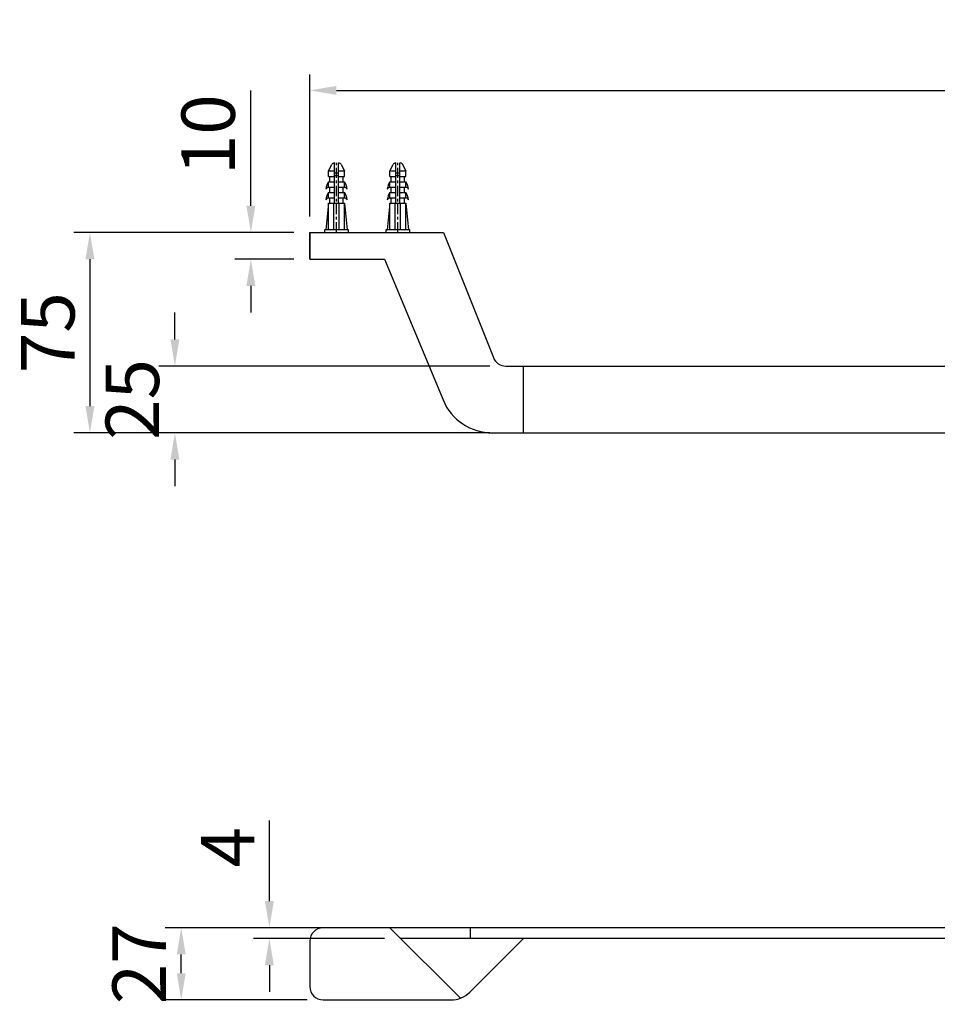
# Model space of a CAD drawing. Units: millimetres. Extents: x 597 to 906, y 4 to 96.
# Drawn here: x 706 to 741, y 59 to 96 of the extents above; entities that cross this region are included whole.
import ezdxf

# ---------------------------------------------------------------- set-up
doc = ezdxf.new("R2010")
doc.units = ezdxf.units.MM
doc.header["$PDMODE"] = 99
doc.linetypes.add('CENTER', pattern=[50.8, 31.75, -6.35, 6.35, -6.35])
doc.layers.add('PV', color=7, linetype='Continuous')
doc.dimstyles.new('ISO-25', dxfattribs={"dimtxt": 2, "dimasz": 1, "dimexe": 0.6, "dimexo": 0.6, "dimgap": 0.3, "dimtad": 1, "dimlfac": 10, "dimdsep": 46, "dimtxsty": 'Standard', "dimcen": 0, "dimclrd": 256, "dimclre": 256, "dimclrt": 256, "dimadec": 0, "dimazin": 3, "dimtfac": 1, "dimtofl": 0, "dimtmove": 0, "dimatfit": 3, "dimfxl": 1.25, "dimarcsym": 2})

# ---------------------------------------------------------------- blocks, each defined once
blk = doc.blocks.new('*D25')
at = {"layer": 'Defpoints', "color": 0, "transparency": 16777216}
for p in [(712.387, 62.148), (717.698, 62.148), (717.698, 59.448)]:
    blk.add_point(p, dxfattribs=at)
at = {"layer": 'PV', "lineweight": -2, "transparency": 16777216}
for p, q in [((717.098, 62.148), (711.787, 62.148)), ((712.387, 60.448), (712.387, 61.148)), ((717.098, 59.448), (711.787, 59.448))]:
    blk.add_line(p, q, dxfattribs=at)
at = {"layer": 'PV', "transparency": 16777216}
for points in [[(712.22, 61.148), (712.553, 61.148), (712.387, 62.148)], [(712.22, 60.448), (712.553, 60.448), (712.387, 59.448)]]:
    blk.add_solid(points, dxfattribs=at)
at = {"layer": 'PV', "transparency": 16777216, "insert": (711.07, 60.798), "char_height": 2, "attachment_point": 5, "rotation": 90}
blk.add_mtext('27', dxfattribs=at)
blk = doc.blocks.new('*D26')
at = {"layer": 'Defpoints', "color": 0, "transparency": 16777216}
for p in [(715.687, 62.148), (720.198, 62.148), (720.598, 61.748)]:
    blk.add_point(p, dxfattribs=at)
at = {"layer": 'PV', "lineweight": -2, "transparency": 16777216}
for p, q in [((715.687, 63.148), (715.687, 66.165)), ((719.598, 62.148), (715.087, 62.148)), ((719.998, 61.748), (715.087, 61.748)), ((715.687, 60.748), (715.687, 59.748))]:
    blk.add_line(p, q, dxfattribs=at)
at = {"layer": 'PV', "transparency": 16777216}
for points in [[(715.52, 63.148), (715.853, 63.148), (715.687, 62.148)], [(715.52, 60.748), (715.853, 60.748), (715.687, 61.748)]]:
    blk.add_solid(points, dxfattribs=at)
at = {"layer": 'PV', "transparency": 16777216, "insert": (714.387, 65.157), "char_height": 2, "attachment_point": 5, "rotation": 90}
blk.add_mtext('4', dxfattribs=at)
blk = doc.blocks.new('*D19')
at = {"layer": 'Defpoints', "color": 0, "transparency": 16777216}
for p in [(777.198, 93.487), (717.198, 88.17), (777.198, 88.17)]:
    blk.add_point(p, dxfattribs=at)
at = {"layer": 'PV', "lineweight": -2, "transparency": 16777216}
for p, q in [((717.198, 88.77), (717.198, 94.087)), ((777.198, 88.77), (777.198, 94.087)), ((718.198, 93.487), (776.198, 93.487))]:
    blk.add_line(p, q, dxfattribs=at)
at = {"layer": 'PV', "transparency": 16777216}
for points in [[(718.198, 93.654), (718.198, 93.32), (717.198, 93.487)], [(776.198, 93.654), (776.198, 93.32), (777.198, 93.487)]]:
    blk.add_solid(points, dxfattribs=at)
at = {"layer": 'PV', "transparency": 16777216, "insert": (747.198, 94.82), "char_height": 2, "attachment_point": 5}
blk.add_mtext('750', dxfattribs=at)
blk = doc.blocks.new('*D20')
at = {"layer": 'Defpoints', "color": 0, "transparency": 16777216}
for p in [(714.993, 88.17), (717.198, 88.17), (717.198, 87.17)]:
    blk.add_point(p, dxfattribs=at)
at = {"layer": 'PV', "lineweight": -2, "transparency": 16777216}
for p, q in [((714.993, 89.17), (714.993, 93.484)), ((716.598, 88.17), (714.393, 88.17)), ((716.598, 87.17), (714.393, 87.17)), ((714.993, 86.17), (714.993, 85.17))]:
    blk.add_line(p, q, dxfattribs=at)
at = {"layer": 'PV', "transparency": 16777216}
for points in [[(714.826, 89.17), (715.16, 89.17), (714.993, 88.17)], [(714.826, 86.17), (715.16, 86.17), (714.993, 87.17)]]:
    blk.add_solid(points, dxfattribs=at)
at = {"layer": 'PV', "transparency": 16777216, "insert": (713.654, 91.827), "char_height": 2, "attachment_point": 5, "rotation": 90}
blk.add_mtext('10', dxfattribs=at)
blk = doc.blocks.new('*D21')
at = {"layer": 'Defpoints', "color": 0, "transparency": 16777216}
for p in [(717.198, 88.17), (708.969, 80.67), (724.033, 80.67)]:
    blk.add_point(p, dxfattribs=at)
at = {"layer": 'PV', "lineweight": -2, "transparency": 16777216}
for p, q in [((716.598, 88.17), (708.369, 88.17)), ((708.969, 87.17), (708.969, 81.67)), ((723.433, 80.67), (708.369, 80.67))]:
    blk.add_line(p, q, dxfattribs=at)
at = {"layer": 'PV', "transparency": 16777216}
for points in [[(708.803, 87.17), (709.136, 87.17), (708.969, 88.17)], [(708.803, 81.67), (709.136, 81.67), (708.969, 80.67)]]:
    blk.add_solid(points, dxfattribs=at)
at = {"layer": 'PV', "transparency": 16777216, "insert": (707.653, 84.42), "char_height": 2, "attachment_point": 5, "rotation": 90}
blk.add_mtext('75', dxfattribs=at)
blk = doc.blocks.new('*D22')
at = {"layer": 'Defpoints', "color": 0, "transparency": 16777216}
for p in [(724.537, 83.17), (712.15, 80.67), (724.537, 80.67)]:
    blk.add_point(p, dxfattribs=at)
at = {"layer": 'PV', "lineweight": -2, "transparency": 16777216}
for p, q in [((712.15, 84.17), (712.15, 85.17)), ((723.937, 83.17), (711.55, 83.17)), ((723.937, 80.67), (711.55, 80.67)), ((712.15, 79.67), (712.15, 78.67))]:
    blk.add_line(p, q, dxfattribs=at)
at = {"layer": 'PV', "transparency": 16777216}
for points in [[(711.983, 84.17), (712.317, 84.17), (712.15, 83.17)], [(711.983, 79.67), (712.317, 79.67), (712.15, 80.67)]]:
    blk.add_solid(points, dxfattribs=at)
at = {"layer": 'PV', "transparency": 16777216, "insert": (710.816, 81.92), "char_height": 2, "attachment_point": 5, "rotation": 90}
blk.add_mtext('25', dxfattribs=at)

msp = doc.modelspace()

# ---------------------------------------------------------------- linework, layer by layer
at = {"layer": 'PV'}
for p, q in [((717.8981, 90.4703), (718.0204, 90.715)), ((718.1099, 90.7703), (718.1231, 90.7703)), ((718.1231, 89.2703), (718.1231, 90.7703)), ((718.2731, 90.7703), (718.2863, 90.7703)), ((718.2731, 89.2703), (718.2731, 90.7703)), ((718.3757, 90.715), (718.4981, 90.4703)), ((720.1981, 90.4703), (720.3204, 90.715)), ((720.4099, 90.7703), (720.4231, 90.7703)), ((720.4231, 89.2703), (720.4231, 90.7703)), ((720.5731, 90.7703), (720.5863, 90.7703)), ((720.5731, 89.2703), (720.5731, 90.7703)), ((720.6757, 90.715), (720.7981, 90.4703)), ((717.8981, 90.2703), (717.8981, 90.4703)), ((717.8981, 90.4703), (718.1231, 90.4703)), ((718.1231, 90.4005), (718.2731, 90.4005)), ((718.1231, 90.3005), (718.2731, 90.3005)), ((718.2731, 90.4703), (718.4981, 90.4703)), ((718.4981, 90.2703), (718.4981, 90.4703)), ((720.1981, 90.2703), (720.1981, 90.4703)), ((720.1981, 90.4703), (720.4231, 90.4703)), ((720.4231, 90.4005), (720.5731, 90.4005)), ((720.4231, 90.3005), (720.5731, 90.3005)), ((720.5731, 90.4703), (720.7981, 90.4703)), ((720.7981, 90.2703), (720.7981, 90.4703)), ((717.8981, 90.2703), (718.1231, 90.2703)), ((717.8981, 89.8703), (717.8981, 90.0703)), ((717.8981, 90.0703), (718.1231, 90.0703)), ((717.9481, 90.0703), (717.9481, 90.2703)), ((718.2731, 90.2703), (718.4981, 90.2703)), ((718.2731, 90.0703), (718.4981, 90.0703)), ((718.4481, 90.0703), (718.4481, 90.2703)), ((718.4981, 89.8703), (718.4981, 90.0703)), ((720.1981, 90.2703), (720.4231, 90.2703)), ((720.1981, 89.8703), (720.1981, 90.0703)), ((720.1981, 90.0703), (720.4231, 90.0703)), ((720.2481, 90.0703), (720.2481, 90.2703)), ((720.5731, 90.2703), (720.7981, 90.2703)), ((720.5731, 90.0703), (720.7981, 90.0703)), ((720.7481, 90.0703), (720.7481, 90.2703)), ((720.7981, 89.8703), (720.7981, 90.0703)), ((717.8981, 89.8703), (718.1231, 89.8703)), ((717.8981, 89.4703), (717.8981, 89.6703)), ((717.8981, 89.6703), (718.1231, 89.6703)), ((717.9481, 89.6703), (717.9481, 89.8703)), ((718.2731, 89.8703), (718.4981, 89.8703)), ((718.2731, 89.6703), (718.4981, 89.6703)), ((718.4481, 89.6703), (718.4481, 89.8703)), ((718.4981, 89.4703), (718.4981, 89.6703)), ((720.1981, 89.8703), (720.4231, 89.8703)), ((720.1981, 89.4703), (720.1981, 89.6703)), ((720.1981, 89.6703), (720.4231, 89.6703)), ((720.2481, 89.6703), (720.2481, 89.8703)), ((720.5731, 89.8703), (720.7981, 89.8703)), ((720.5731, 89.6703), (720.7981, 89.6703)), ((720.7481, 89.6703), (720.7481, 89.8703)), ((720.7981, 89.4703), (720.7981, 89.6703)), ((717.8981, 89.2703), (717.7981, 88.2703)), ((717.8981, 89.4703), (718.1231, 89.4703)), ((717.8981, 88.2703), (717.8981, 89.2703)), ((717.8981, 89.2703), (718.4981, 89.2703)), ((717.9481, 89.2703), (717.9481, 89.4703)), ((718.0981, 88.2703), (718.0981, 89.2703)), ((718.2731, 89.4703), (718.4981, 89.4703)), ((718.2981, 88.2703), (718.2981, 89.2703)), ((718.4481, 89.2703), (718.4481, 89.4703)), ((718.4981, 88.2703), (718.4981, 89.2703)), ((718.4981, 89.2703), (718.5981, 88.2703)), ((720.1981, 89.2703), (720.0981, 88.2703)), ((720.1981, 89.4703), (720.4231, 89.4703)), ((720.1981, 88.2703), (720.1981, 89.2703)), ((720.1981, 89.2703), (720.7981, 89.2703)), ((720.2481, 89.2703), (720.2481, 89.4703)), ((720.3981, 88.2703), (720.3981, 89.2703)), ((720.5731, 89.4703), (720.7981, 89.4703)), ((720.5981, 88.2703), (720.5981, 89.2703)), ((720.7481, 89.2703), (720.7481, 89.4703)), ((720.7981, 88.2703), (720.7981, 89.2703)), ((720.7981, 89.2703), (720.8981, 88.2703)), ((717.1981, 88.1703), (717.1981, 87.1703)), ((717.1981, 88.1703), (722.1981, 88.1703)), ((717.1981, 87.1703), (717.1981, 88.1703)), ((718.6481, 88.2703), (717.7481, 88.2703)), ((717.7481, 88.2703), (717.7481, 88.1703)), ((717.7481, 88.1703), (718.6481, 88.1703)), ((718.6481, 88.1703), (718.6481, 88.2703)), ((720.9481, 88.2703), (720.0481, 88.2703)), ((720.0481, 88.2703), (720.0481, 88.1703)), ((720.0481, 88.1703), (720.9481, 88.1703)), ((720.9481, 88.1703), (720.9481, 88.2703)), ((722.1981, 88.1703), (724.0723, 83.4846)), ((717.1981, 87.1703), (719.9981, 87.1703)), ((719.9981, 87.1703), (722.186, 81.9031)), ((724.5366, 83.1703), (747.1981, 83.1703)), ((725.1981, 80.6703), (725.1981, 83.1703)), ((724.033, 80.6703), (747.1981, 80.6703)), ((776.6981, 62.1478), (717.6981, 62.1478)), ((720.1981, 62.1478), (722.8345, 59.5113)), ((723.1981, 62.1478), (723.1981, 61.7478)), ((717.1981, 61.6478), (717.1981, 59.9478)), ((773.7981, 61.7478), (720.5981, 61.7478)), ((723.1909, 59.7407), (725.1981, 61.7478)), ((717.6981, 59.4478), (722.4838, 59.4478))]:
    msp.add_line(p, q, dxfattribs=at)
at = {"layer": 'PV', "color": 1, "linetype": 'CENTER', "ltscale": 0.012}
for p, q in [((718.1981, 88.1703), (718.1981, 90.7703)), ((720.4981, 88.1703), (720.4981, 90.7703))]:
    msp.add_line(p, q, dxfattribs=at)
at = {"layer": 'PV'}
for centre, radius, start, end in [((718.1099, 90.6703), 0.1, 90, 153.43495), ((718.2863, 90.6703), 0.1, 26.56505, 90), ((720.4099, 90.6703), 0.1, 90, 153.43495), ((720.5863, 90.6703), 0.1, 26.56505, 90), ((718.5008, 89.7063), 0.7042, 148.87309, 173.19197), ((717.8953, 89.7063), 0.7042, 6.80803, 31.12691), ((720.8008, 89.7063), 0.7042, 148.87309, 173.19197), ((720.1953, 89.7063), 0.7042, 6.80803, 31.12691), ((717.9813, 89.6726), 0.2145, 112.8407, 146.8993), ((718.5008, 89.3063), 0.7042, 148.87309, 173.19197), ((718.4148, 89.6726), 0.2145, 33.1007, 67.1593), ((717.8953, 89.3063), 0.7042, 6.80803, 31.12691), ((720.2813, 89.6726), 0.2145, 112.8407, 146.8993), ((720.8008, 89.3063), 0.7042, 148.87309, 173.19197), ((720.7148, 89.6726), 0.2145, 33.1007, 67.1593), ((720.1953, 89.3063), 0.7042, 6.80803, 31.12691), ((717.9813, 89.2726), 0.2145, 112.8407, 146.8993), ((718.4148, 89.2726), 0.2145, 33.1007, 67.1593), ((720.2813, 89.2726), 0.2145, 112.8407, 146.8993), ((720.7148, 89.2726), 0.2145, 33.1007, 67.1593), ((724.5366, 83.6703), 0.5, 201.80141, 270), ((724.033, 82.6703), 2, 202.55725, 270), ((717.6981, 61.6478), 0.5, 90, 180), ((717.6981, 59.9478), 0.5, 180, 270), ((722.4838, 60.4478), 1, 270, 315)]:
    msp.add_arc(centre, radius, start, end, dxfattribs=at)

# ---------------------------------------------------------------- dimensions: what is measured, and where the dimension line sits
dim = msp.add_linear_dim(base=(777.1981, 93.4869), p1=(717.1981, 88.1703), p2=(777.1981, 88.1703), text='750', dimstyle='ISO-25', dxfattribs=at)
dim.commit()
dim.dimension.update_dxf_attribs({"geometry": '*D19', "text_midpoint": (747.1981, 94.8204)})
for base, p1, p2, picture, middle in [((714.9929, 88.1703), (717.1981, 87.1703), (717.1981, 88.1703), '*D20', (713.6535, 91.8273)), ((715.6865, 62.1478), (720.5981, 61.7478), (720.1981, 62.1478), '*D26', (714.3865, 65.1566))]:
    dim = msp.add_linear_dim(base=base, p1=p1, p2=p2, angle=90, dimstyle='ISO-25', dxfattribs=at)
    dim.commit()
    dim.dimension.update_dxf_attribs({"geometry": picture, "text_midpoint": middle})
for base, p1, p2, picture, middle in [((708.9694, 80.6703), (717.1981, 88.1703), (724.033, 80.6703), '*D21', (708.9694, 84.4203)), ((712.15, 80.6703), (724.5366, 83.1703), (724.5366, 80.6703), '*D22', (712.15, 81.9203)), ((712.3866, 62.1478), (717.6981, 59.4478), (717.6981, 62.1478), '*D25', (712.3866, 60.7978))]:
    dim = msp.add_linear_dim(base=base, p1=p1, p2=p2, angle=90, dimstyle='ISO-25', dxfattribs=at)
    dim.commit()
    dim.dimension.update_dxf_attribs({"geometry": picture, "text_midpoint": middle, "dimtype": 160})

doc.saveas('drawing.dxf')
